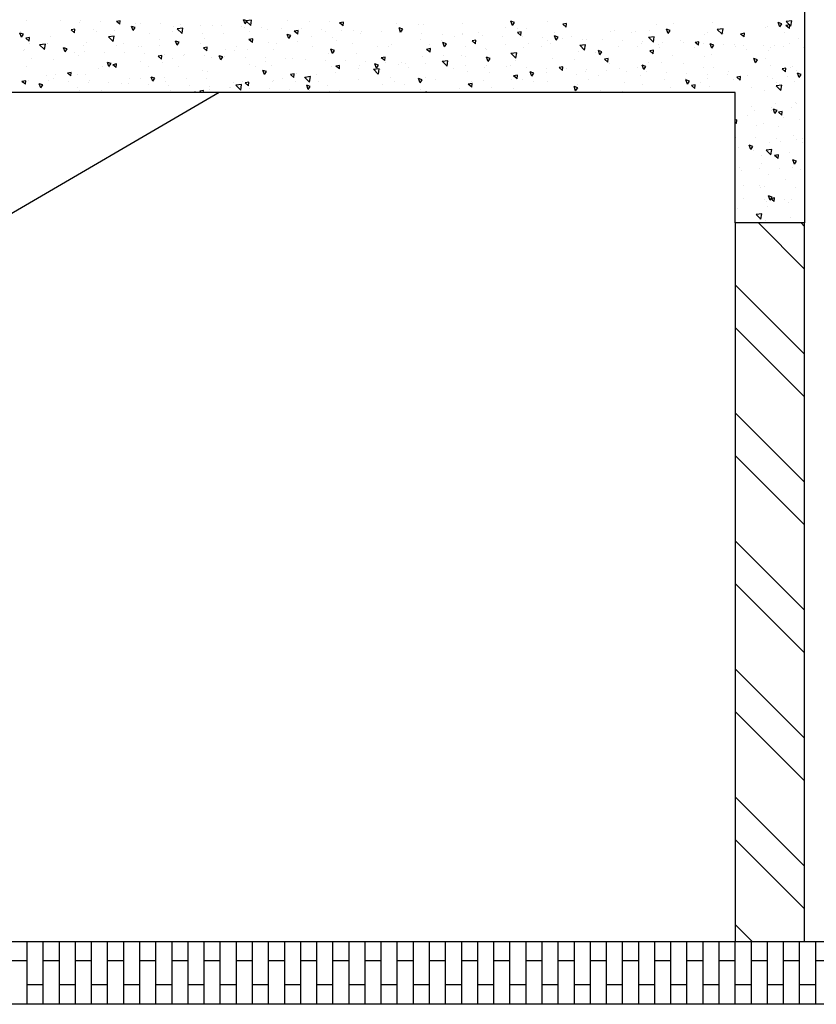
# Model space of a CAD drawing. Units: metres. Extents: x 38 to 510, y 34 to 487.
# Drawn here: x 340 to 342, y 83 to 85 of the extents above; entities that cross this region are included whole.
import ezdxf

# ---------------------------------------------------------------- set-up
doc = ezdxf.new("R2010")
doc.units = ezdxf.units.M
doc.layers.add('columns', color=5, linetype='Continuous', lineweight=13)
doc.layers.add('concrete', color=94, linetype='Continuous')
doc.layers.add('wall', color=20, linetype='Continuous')

msp = doc.modelspace()

# ---------------------------------------------------------------- linework, layer by layer
for p, q in [((340.60317, 84.61132), (338.18916, 83.20316)), ((336.45818, 83.20316), (342.85778, 83.20316)), ((342.85801, 83.09925), (336.45818, 83.09925))]:
    msp.add_line(p, q)
at = {"linetype": 'Continuous'}
for p, q in [((340.28482, 83.09925), (340.28482, 83.20316)), ((340.31149, 83.09925), (340.31149, 83.20316)), ((340.33816, 83.09925), (340.33816, 83.20316)), ((340.36483, 83.09925), (340.36483, 83.20316)), ((340.3915, 83.09925), (340.3915, 83.20316)), ((340.41817, 83.09925), (340.41817, 83.20316)), ((340.44484, 83.09925), (340.44484, 83.20316)), ((340.47151, 83.09925), (340.47151, 83.20316)), ((340.49818, 83.09925), (340.49818, 83.20316)), ((340.52484, 83.09925), (340.52484, 83.20316)), ((340.55151, 83.09925), (340.55151, 83.20316)), ((340.57818, 83.09925), (340.57818, 83.20316)), ((340.60485, 83.09925), (340.60485, 83.20316)), ((340.63152, 83.09925), (340.63152, 83.20316)), ((340.65819, 83.09925), (340.65819, 83.20316)), ((340.68486, 83.09925), (340.68486, 83.20316)), ((340.71153, 83.09925), (340.71153, 83.20316)), ((340.7382, 83.09925), (340.7382, 83.20316)), ((340.76487, 83.09925), (340.76487, 83.20316)), ((340.79154, 83.09925), (340.79154, 83.20316)), ((340.81821, 83.09925), (340.81821, 83.20316)), ((340.84488, 83.09925), (340.84488, 83.20316)), ((340.87155, 83.09925), (340.87155, 83.20316)), ((340.89822, 83.09925), (340.89822, 83.20316)), ((340.92488, 83.09925), (340.92488, 83.20316)), ((340.95155, 83.09925), (340.95155, 83.20316)), ((340.97822, 83.09925), (340.97822, 83.20316)), ((341.00489, 83.09925), (341.00489, 83.20316)), ((341.03156, 83.09925), (341.03156, 83.20316)), ((341.05823, 83.09925), (341.05823, 83.20316)), ((341.0849, 83.09925), (341.0849, 83.20316)), ((341.11157, 83.09925), (341.11157, 83.20316)), ((341.13824, 83.09925), (341.13824, 83.20316)), ((341.16491, 83.09925), (341.16491, 83.20316)), ((341.19158, 83.09925), (341.19158, 83.20316)), ((341.21825, 83.09925), (341.21825, 83.20316)), ((341.24492, 83.09925), (341.24492, 83.20316)), ((341.27159, 83.09925), (341.27159, 83.20316)), ((341.29825, 83.09925), (341.29825, 83.20316)), ((341.32492, 83.09925), (341.32492, 83.20316)), ((341.35159, 83.09925), (341.35159, 83.20316)), ((341.37826, 83.09925), (341.37826, 83.20316)), ((341.40493, 83.09925), (341.40493, 83.20316)), ((341.4316, 83.09925), (341.4316, 83.20316)), ((341.45827, 83.09925), (341.45827, 83.20316)), ((341.48494, 83.09925), (341.48494, 83.20316)), ((341.51161, 83.09925), (341.51161, 83.20316)), ((341.53828, 83.09925), (341.53828, 83.20316)), ((341.56495, 83.09925), (341.56495, 83.20316)), ((341.59162, 83.09925), (341.59162, 83.20316)), ((340.28482, 83.17131), (340.25815, 83.17131)), ((340.33816, 83.17131), (340.31149, 83.17131)), ((340.3915, 83.17131), (340.36483, 83.17131)), ((340.44484, 83.17131), (340.41817, 83.17131)), ((340.49818, 83.17131), (340.47151, 83.17131)), ((340.55151, 83.17131), (340.52484, 83.17131)), ((340.60485, 83.17131), (340.57818, 83.17131)), ((340.65819, 83.17131), (340.63152, 83.17131)), ((340.71153, 83.17131), (340.68486, 83.17131)), ((340.76487, 83.17131), (340.7382, 83.17131)), ((340.81821, 83.17131), (340.79154, 83.17131)), ((340.87155, 83.17131), (340.84488, 83.17131)), ((340.92488, 83.17131), (340.89822, 83.17131)), ((340.97822, 83.17131), (340.95155, 83.17131)), ((341.03156, 83.17131), (341.00489, 83.17131)), ((341.0849, 83.17131), (341.05823, 83.17131)), ((341.13824, 83.17131), (341.11157, 83.17131)), ((341.19158, 83.17131), (341.16491, 83.17131)), ((341.24492, 83.17131), (341.21825, 83.17131)), ((341.29825, 83.17131), (341.27159, 83.17131)), ((341.35159, 83.17131), (341.32492, 83.17131)), ((341.40493, 83.17131), (341.37826, 83.17131)), ((341.45827, 83.17131), (341.4316, 83.17131)), ((341.51161, 83.17131), (341.48494, 83.17131)), ((341.56495, 83.17131), (341.53828, 83.17131)), ((341.61829, 83.17131), (341.59162, 83.17131)), ((340.31149, 83.13131), (340.28482, 83.13131)), ((340.36483, 83.13131), (340.33816, 83.13131)), ((340.41817, 83.13131), (340.3915, 83.13131)), ((340.47151, 83.13131), (340.44484, 83.13131)), ((340.52484, 83.13131), (340.49818, 83.13131)), ((340.57818, 83.13131), (340.55151, 83.13131)), ((340.63152, 83.13131), (340.60485, 83.13131)), ((340.68486, 83.13131), (340.65819, 83.13131)), ((340.7382, 83.13131), (340.71153, 83.13131)), ((340.79154, 83.13131), (340.76487, 83.13131)), ((340.84488, 83.13131), (340.81821, 83.13131)), ((340.89822, 83.13131), (340.87155, 83.13131)), ((340.95155, 83.13131), (340.92488, 83.13131)), ((341.00489, 83.13131), (340.97822, 83.13131)), ((341.05823, 83.13131), (341.03156, 83.13131)), ((341.11157, 83.13131), (341.0849, 83.13131)), ((341.16491, 83.13131), (341.13824, 83.13131)), ((341.21825, 83.13131), (341.19158, 83.13131)), ((341.27159, 83.13131), (341.24492, 83.13131)), ((341.32492, 83.13131), (341.29825, 83.13131)), ((341.37826, 83.13131), (341.35159, 83.13131)), ((341.4316, 83.13131), (341.40493, 83.13131)), ((341.48494, 83.13131), (341.45827, 83.13131)), ((341.53828, 83.13131), (341.51161, 83.13131)), ((341.59162, 83.13131), (341.56495, 83.13131))]:
    msp.add_line(p, q, dxfattribs=at)
at = {"layer": 'columns', "ltscale": 4}
msp.add_line((336.45818, 83.20316), (342.85778, 83.20316), dxfattribs=at)
at = {"layer": 'concrete'}
for p, q in [((341.57305, 84.77812), (341.57305, 84.39473)), ((341.45805, 84.61132), (340.21299, 84.61132)), ((341.45805, 84.39473), (341.45805, 84.61132)), ((341.57305, 84.39473), (341.45805, 84.39473))]:
    msp.add_line(p, q, dxfattribs=at)
at = {"layer": 'concrete', "linetype": 'Continuous'}
for p, q in [((340.28397, 84.73063), (340.28397, 84.73063)), ((340.33982, 84.73118), (340.33982, 84.73118)), ((340.4391, 84.73012), (340.43283, 84.72897)), ((340.43858, 84.72415), (340.4391, 84.73012)), ((340.64591, 84.72469), (340.64322, 84.73169)), ((340.64927, 84.72966), (340.64322, 84.73169)), ((340.65678, 84.73081), (340.64729, 84.72971)), ((340.6554, 84.72192), (340.65678, 84.73081)), ((340.71575, 84.73023), (340.71575, 84.73023)), ((341.55192, 84.73015), (341.54242, 84.72905)), ((341.55054, 84.72126), (341.55192, 84.73015)), ((340.36389, 84.71625), (340.35762, 84.71509)), ((340.36336, 84.71027), (340.35762, 84.71509)), ((340.36336, 84.71027), (340.36388, 84.71625)), ((340.37215, 84.7266), (340.37215, 84.7266)), ((340.37311, 84.72997), (340.37311, 84.72997)), ((340.39398, 84.71487), (340.39398, 84.71487)), ((340.4064, 84.72875), (340.4064, 84.72875)), ((340.43858, 84.72415), (340.43283, 84.72897)), ((340.43969, 84.72753), (340.43969, 84.72753)), ((340.46063, 84.71366), (340.45794, 84.72066)), ((340.46398, 84.71864), (340.45794, 84.72066)), ((340.46063, 84.71366), (340.46398, 84.71864)), ((340.46458, 84.72516), (340.46458, 84.72516)), ((340.47298, 84.72632), (340.47298, 84.72632)), ((340.50627, 84.7251), (340.50627, 84.7251)), ((340.52716, 84.72071), (340.52716, 84.72071)), ((340.5414, 84.7087), (340.53328, 84.71649)), ((340.54282, 84.71755), (340.53332, 84.71645)), ((340.53955, 84.72389), (340.53955, 84.72389)), ((340.54144, 84.70866), (340.54282, 84.71755)), ((340.57284, 84.72267), (340.57284, 84.72267)), ((340.59169, 84.72233), (340.59169, 84.72233)), ((340.60613, 84.72146), (340.60613, 84.72146)), ((340.63942, 84.72024), (340.63942, 84.72024)), ((340.64518, 84.71969), (340.64518, 84.71969)), ((340.64591, 84.72469), (340.64927, 84.72966)), ((340.65536, 84.72196), (340.64724, 84.72975)), ((340.67271, 84.71902), (340.67271, 84.71902)), ((340.68244, 84.71526), (340.68244, 84.71526)), ((340.706, 84.71781), (340.706, 84.71781)), ((340.7337, 84.7139), (340.72743, 84.71274)), ((340.73317, 84.70792), (340.7337, 84.7139)), ((340.73929, 84.71659), (340.73929, 84.71659)), ((340.75189, 84.72896), (340.75189, 84.72896)), ((340.77257, 84.71538), (340.77257, 84.71538)), ((340.78663, 84.72927), (340.78663, 84.72927)), ((340.80891, 84.72777), (340.80265, 84.72662)), ((340.80839, 84.7218), (340.80265, 84.72662)), ((340.80586, 84.71416), (340.80586, 84.71416)), ((340.80839, 84.7218), (340.80891, 84.72777)), ((340.82578, 84.71422), (340.82578, 84.71422)), ((340.89635, 84.72476), (340.89635, 84.72476)), ((340.90371, 84.71139), (340.90102, 84.71839)), ((340.90707, 84.71636), (340.90102, 84.71839)), ((340.90371, 84.71139), (340.90707, 84.71636)), ((340.9325, 84.72348), (340.9325, 84.72348)), ((340.94164, 84.72339), (340.94164, 84.72339)), ((341.00617, 84.725), (341.00617, 84.725)), ((341.07696, 84.71928), (341.07696, 84.71928)), ((341.089, 84.72241), (341.08631, 84.72942)), ((341.09235, 84.72739), (341.08631, 84.72941)), ((341.089, 84.72241), (341.09235, 84.72739)), ((341.09692, 84.71793), (341.09692, 84.71793)), ((341.1131, 84.71801), (341.1131, 84.71801)), ((341.14755, 84.72958), (341.14755, 84.72958)), ((341.17873, 84.72542), (341.17246, 84.72427)), ((341.1782, 84.71945), (341.17246, 84.72427)), ((341.1782, 84.71945), (341.17872, 84.72542)), ((341.25756, 84.71381), (341.25756, 84.71381)), ((341.32816, 84.7241), (341.32816, 84.7241)), ((341.3468, 84.70911), (341.34411, 84.71611)), ((341.35015, 84.71408), (341.34411, 84.71611)), ((341.3468, 84.70911), (341.35015, 84.71408)), ((341.35612, 84.72606), (341.35612, 84.72606)), ((341.42065, 84.72767), (341.42065, 84.72767)), ((341.43654, 84.70804), (341.42842, 84.71583)), ((341.43796, 84.71689), (341.42846, 84.71579)), ((341.43658, 84.708), (341.43796, 84.71689)), ((341.50876, 84.71863), (341.50876, 84.71863)), ((341.5114, 84.7206), (341.5114, 84.7206)), ((341.53209, 84.72014), (341.5294, 84.72714)), ((341.53544, 84.72511), (341.5294, 84.72714)), ((341.53209, 84.72014), (341.53544, 84.72511)), ((341.54854, 84.72307), (341.54227, 84.72192)), ((341.54801, 84.7171), (341.54227, 84.72192)), ((341.5505, 84.7213), (341.54238, 84.72909)), ((341.54801, 84.7171), (341.54854, 84.72307)), ((340.27534, 84.70264), (340.27265, 84.70964)), ((340.27869, 84.70761), (340.27265, 84.70964)), ((340.27307, 84.71298), (340.27307, 84.71298)), ((340.27534, 84.70264), (340.27869, 84.70761)), ((340.28867, 84.70237), (340.2824, 84.70122)), ((340.28814, 84.6964), (340.2824, 84.70122)), ((340.28814, 84.6964), (340.28867, 84.70238)), ((340.32341, 84.70433), (340.32341, 84.70433)), ((340.39969, 84.71269), (340.39969, 84.71269)), ((340.42744, 84.69544), (340.41932, 84.70323)), ((340.42886, 84.7043), (340.41936, 84.70319)), ((340.42298, 84.7067), (340.42298, 84.7067)), ((340.42748, 84.6954), (340.42886, 84.7043)), ((340.43012, 84.71359), (340.43012, 84.71359)), ((340.48751, 84.70831), (340.48751, 84.70831)), ((340.50402, 84.69885), (340.50402, 84.69885)), ((340.52632, 84.71239), (340.52632, 84.71239)), ((340.57458, 84.70939), (340.57458, 84.70939)), ((340.57826, 84.70124), (340.57826, 84.70124)), ((340.61073, 84.70812), (340.61073, 84.70812)), ((340.65848, 84.70002), (340.65221, 84.69887)), ((340.65796, 84.69405), (340.65221, 84.69887)), ((340.65294, 84.7121), (340.65294, 84.7121)), ((340.65796, 84.69405), (340.65848, 84.70002)), ((340.71843, 84.70036), (340.71574, 84.70736)), ((340.72178, 84.70533), (340.71574, 84.70736)), ((340.71843, 84.70036), (340.72178, 84.70533)), ((340.73317, 84.70792), (340.72743, 84.71274)), ((340.75519, 84.70392), (340.75519, 84.70392)), ((340.77957, 84.7118), (340.77957, 84.7118)), ((340.79133, 84.70265), (340.79133, 84.70265)), ((340.83746, 84.70937), (340.83746, 84.70937)), ((340.83915, 84.71294), (340.83915, 84.71294)), ((340.87244, 84.71173), (340.87244, 84.71173)), ((340.90199, 84.71099), (340.90199, 84.71099)), ((340.90573, 84.71051), (340.90573, 84.71051)), ((340.90619, 84.71151), (340.90619, 84.71151)), ((340.93579, 84.69845), (340.93579, 84.69845)), ((340.93902, 84.7093), (340.93902, 84.7093)), ((340.9723, 84.70808), (340.9723, 84.70808)), ((340.99274, 84.70391), (340.99274, 84.70391)), ((341.00559, 84.70686), (341.00559, 84.70686)), ((341.00639, 84.70874), (341.00639, 84.70874)), ((341.02829, 84.69767), (341.02202, 84.69652)), ((341.02777, 84.6917), (341.02829, 84.69767)), ((341.03282, 84.71121), (341.03282, 84.71121)), ((341.03888, 84.70565), (341.03888, 84.70565)), ((341.07217, 84.70443), (341.07217, 84.70443)), ((341.10351, 84.71155), (341.09724, 84.71039)), ((341.10298, 84.70557), (341.09724, 84.71039)), ((341.10298, 84.70557), (341.10351, 84.71155)), ((341.10546, 84.70322), (341.10546, 84.70322)), ((341.13875, 84.702), (341.13875, 84.702)), ((341.14775, 84.69803), (341.14775, 84.69803)), ((341.16151, 84.69808), (341.15882, 84.70508)), ((341.16487, 84.70306), (341.15882, 84.70508)), ((341.15945, 84.71092), (341.15945, 84.71092)), ((341.16151, 84.69808), (341.16487, 84.70306)), ((341.17204, 84.70078), (341.17204, 84.70078)), ((341.18699, 84.70327), (341.18699, 84.70327)), ((341.20532, 84.69957), (341.20532, 84.69957)), ((341.21228, 84.69964), (341.21228, 84.69964)), ((341.23861, 84.69835), (341.23861, 84.69835)), ((341.25193, 84.71205), (341.25193, 84.71205)), ((341.28607, 84.71062), (341.28607, 84.71062)), ((341.2937, 84.71254), (341.2937, 84.71254)), ((341.32257, 84.69478), (341.31446, 84.70257)), ((341.324, 84.70364), (341.3145, 84.70253)), ((341.31646, 84.71366), (341.31646, 84.71366)), ((341.32262, 84.69474), (341.324, 84.70364)), ((341.3676, 84.6978), (341.3676, 84.6978)), ((341.40721, 84.70659), (341.40721, 84.70659)), ((341.4127, 84.71033), (341.4127, 84.71033)), ((341.43817, 84.70834), (341.43817, 84.70834)), ((341.47332, 84.7092), (341.46705, 84.70804)), ((341.4728, 84.70322), (341.46705, 84.70804)), ((341.4728, 84.70322), (341.47332, 84.7092)), ((341.47431, 84.70707), (341.47431, 84.70707)), ((341.53932, 84.71003), (341.53932, 84.71003)), ((341.56223, 84.7007), (341.56223, 84.7007)), ((340.27965, 84.68311), (340.27965, 84.68311)), ((340.28896, 84.69276), (340.28896, 84.69276)), ((340.31348, 84.68219), (340.30536, 84.68998)), ((340.3149, 84.69104), (340.3054, 84.68993)), ((340.31294, 84.68189), (340.31294, 84.68189)), ((340.31352, 84.68215), (340.3149, 84.69104)), ((340.31807, 84.69286), (340.31807, 84.69286)), ((340.31879, 84.69269), (340.31879, 84.69269)), ((340.34785, 84.6783), (340.34516, 84.68531)), ((340.35121, 84.68328), (340.34516, 84.68531)), ((340.34785, 84.6783), (340.35121, 84.68328)), ((340.37773, 84.68873), (340.37773, 84.68873)), ((340.38333, 84.6943), (340.38333, 84.6943)), ((340.43342, 84.68856), (340.43342, 84.68856)), ((340.4447, 84.69256), (340.4447, 84.69256)), ((340.46956, 84.68729), (340.46956, 84.68729)), ((340.47408, 84.68723), (340.47408, 84.68723)), ((340.50436, 84.68843), (340.50436, 84.68843)), ((340.53314, 84.68933), (340.53045, 84.69633)), ((340.53649, 84.69431), (340.53045, 84.69633)), ((340.53314, 84.68933), (340.53649, 84.69431)), ((340.57132, 84.69227), (340.57132, 84.69227)), ((340.58326, 84.68615), (340.57699, 84.68499)), ((340.58274, 84.68017), (340.57699, 84.68499)), ((340.58274, 84.68017), (340.58326, 84.68615)), ((340.61402, 84.68309), (340.61402, 84.68309)), ((340.62909, 84.68135), (340.62909, 84.68135)), ((340.63099, 84.68814), (340.63099, 84.68814)), ((340.65017, 84.68182), (340.65017, 84.68182)), ((340.68462, 84.69338), (340.68462, 84.69338)), ((340.69362, 84.68296), (340.69362, 84.68296)), ((340.69795, 84.69197), (340.69795, 84.69197)), ((340.73327, 84.69536), (340.73327, 84.69536)), ((340.75761, 84.68784), (340.75761, 84.68784)), ((340.79094, 84.67603), (340.78825, 84.68303)), ((340.79429, 84.681), (340.78825, 84.68303)), ((340.7978, 84.69697), (340.7978, 84.69697)), ((340.82457, 84.69168), (340.82457, 84.69168)), ((340.86522, 84.68791), (340.86522, 84.68791)), ((340.88424, 84.68755), (340.88424, 84.68755)), ((340.88855, 84.6899), (340.88855, 84.6899)), ((340.95255, 84.67782), (340.9468, 84.68264)), ((340.95307, 84.6838), (340.94681, 84.68264)), ((340.9512, 84.69138), (340.9512, 84.69138)), ((340.95255, 84.67782), (340.95307, 84.6838)), ((340.97194, 84.69718), (340.97194, 84.69718)), ((340.97623, 84.68706), (340.97354, 84.69406)), ((340.97958, 84.69203), (340.97354, 84.69406)), ((340.97623, 84.68706), (340.97958, 84.69203)), ((341.01086, 84.68725), (341.01086, 84.68725)), ((341.02777, 84.6917), (341.02202, 84.69652)), ((341.04357, 84.68402), (341.04357, 84.68402)), ((341.04583, 84.68244), (341.04583, 84.68244)), ((341.07782, 84.69109), (341.07782, 84.69109)), ((341.1081, 84.68563), (341.1081, 84.68563)), ((341.1164, 84.69298), (341.1164, 84.69298)), ((341.13749, 84.68696), (341.13749, 84.68696)), ((341.15254, 84.6917), (341.15254, 84.6917)), ((341.20861, 84.68153), (341.2005, 84.68932)), ((341.21004, 84.69038), (341.20054, 84.68927)), ((341.20445, 84.69079), (341.20445, 84.69079)), ((341.20866, 84.68149), (341.21004, 84.69038)), ((341.26412, 84.68666), (341.26412, 84.68666)), ((341.2719, 84.69714), (341.2719, 84.69714)), ((341.297, 84.68751), (341.297, 84.68751)), ((341.30303, 84.69257), (341.30303, 84.69257)), ((341.30519, 84.69592), (341.30519, 84.69592)), ((341.32288, 84.68145), (341.31662, 84.68029)), ((341.32236, 84.67547), (341.32288, 84.68145)), ((341.33108, 84.6905), (341.33108, 84.6905)), ((341.33314, 84.68623), (341.33314, 84.68623)), ((341.33848, 84.6947), (341.33848, 84.6947)), ((341.37177, 84.69349), (341.37177, 84.69349)), ((341.39074, 84.68637), (341.39074, 84.68637)), ((341.3981, 84.69532), (341.39183, 84.69417)), ((341.39758, 84.68935), (341.39183, 84.69417)), ((341.39758, 84.68935), (341.3981, 84.69532)), ((341.40506, 84.69227), (341.40506, 84.69227)), ((341.41931, 84.68478), (341.41663, 84.69178)), ((341.42267, 84.68975), (341.41663, 84.69178)), ((341.41931, 84.68478), (341.42267, 84.68975)), ((341.43834, 84.69106), (341.43834, 84.69106)), ((341.4577, 84.6902), (341.4577, 84.6902)), ((341.45804, 84.68669), (341.45804, 84.68669)), ((341.47163, 84.68984), (341.47163, 84.68984)), ((341.47761, 84.68203), (341.47761, 84.68203)), ((341.50492, 84.68862), (341.50492, 84.68862)), ((341.51737, 84.68607), (341.51737, 84.68607)), ((341.52257, 84.6883), (341.52257, 84.6883)), ((341.53821, 84.68741), (341.53821, 84.68741)), ((341.5482, 84.69233), (341.5482, 84.69233)), ((341.5715, 84.68619), (341.5715, 84.68619)), ((340.27914, 84.68029), (340.27914, 84.68029)), ((340.29225, 84.66773), (340.29225, 84.66773)), ((340.3284, 84.66645), (340.3284, 84.66645)), ((340.34622, 84.68067), (340.34622, 84.68067)), ((340.36285, 84.67802), (340.36285, 84.67802)), ((340.36989, 84.67322), (340.36989, 84.67322)), ((340.37951, 84.67946), (340.37951, 84.67946)), ((340.4128, 84.67824), (340.4128, 84.67824)), ((340.44609, 84.67703), (340.44609, 84.67703)), ((340.47938, 84.67581), (340.47938, 84.67581)), ((340.50804, 84.67227), (340.50178, 84.67112)), ((340.50752, 84.6663), (340.50178, 84.67112)), ((340.50752, 84.6663), (340.50804, 84.67228)), ((340.51267, 84.67459), (340.51267, 84.67459)), ((340.52491, 84.66733), (340.52491, 84.66733)), ((340.54346, 84.67255), (340.54346, 84.67255)), ((340.54596, 84.67338), (340.54596, 84.67338)), ((340.57924, 84.67216), (340.57924, 84.67216)), ((340.58944, 84.66895), (340.58944, 84.66895)), ((340.60565, 84.665), (340.60296, 84.672)), ((340.60901, 84.66997), (340.60296, 84.672)), ((340.60565, 84.665), (340.60901, 84.66997)), ((340.61253, 84.67095), (340.61253, 84.67095)), ((340.64582, 84.66973), (340.64582, 84.66973)), ((340.67911, 84.66851), (340.67911, 84.66851)), ((340.7124, 84.6673), (340.7124, 84.6673)), ((340.72406, 84.66708), (340.72406, 84.66708)), ((340.74569, 84.66608), (340.74569, 84.66608)), ((340.77898, 84.66487), (340.77898, 84.66487)), ((340.78437, 84.67589), (340.78437, 84.67589)), ((340.79094, 84.67603), (340.79429, 84.681)), ((340.79463, 84.67762), (340.79463, 84.67762)), ((340.83077, 84.67634), (340.83077, 84.67634)), ((340.87786, 84.66992), (340.87159, 84.66877)), ((340.87733, 84.66395), (340.87159, 84.66877)), ((340.87733, 84.66395), (340.87786, 84.66993)), ((340.93938, 84.67001), (340.93938, 84.67001)), ((340.97523, 84.67214), (340.97523, 84.67214)), ((341.00391, 84.67162), (341.00391, 84.67162)), ((341.01138, 84.67087), (341.01138, 84.67087)), ((341.04874, 84.66272), (341.04605, 84.66973)), ((341.05209, 84.6677), (341.04605, 84.66973)), ((341.04874, 84.66272), (341.05209, 84.6677)), ((341.09465, 84.66827), (341.08654, 84.67606)), ((341.09607, 84.67712), (341.08658, 84.67602)), ((341.0947, 84.66823), (341.09608, 84.67712)), ((341.15584, 84.66667), (341.15584, 84.66667)), ((341.19198, 84.6654), (341.19198, 84.6654)), ((341.19885, 84.67856), (341.19885, 84.67856)), ((341.22643, 84.67696), (341.22643, 84.67696)), ((341.23403, 84.67375), (341.23134, 84.68075)), ((341.23738, 84.67873), (341.23134, 84.68075)), ((341.23403, 84.67375), (341.23738, 84.67873)), ((341.24767, 84.66757), (341.2414, 84.66642)), ((341.24714, 84.6616), (341.2414, 84.66642)), ((341.24714, 84.6616), (341.24767, 84.66757)), ((341.32236, 84.67547), (341.31662, 84.68029)), ((341.35386, 84.67268), (341.35386, 84.67268)), ((341.40704, 84.67149), (341.40704, 84.67149)), ((341.41839, 84.67429), (341.41839, 84.67429)), ((341.49183, 84.66045), (341.48914, 84.66745)), ((341.49518, 84.66542), (341.48914, 84.66745)), ((341.49183, 84.66045), (341.49518, 84.66542)), ((341.50914, 84.66722), (341.50914, 84.66722)), ((341.51375, 84.68076), (341.51375, 84.68076)), ((340.28308, 84.65467), (340.28308, 84.65467)), ((340.40229, 84.65171), (340.40229, 84.65171)), ((340.4097, 84.65437), (340.4097, 84.65437)), ((340.42036, 84.65397), (340.41768, 84.66098)), ((340.42372, 84.65895), (340.41768, 84.66097)), ((340.42036, 84.65397), (340.42372, 84.65895)), ((340.42072, 84.65332), (340.42072, 84.65332)), ((340.43283, 84.6584), (340.42656, 84.65724)), ((340.4323, 84.65242), (340.42656, 84.65724)), ((340.4323, 84.65242), (340.43283, 84.6584)), ((340.47286, 84.66225), (340.47286, 84.66225)), ((340.48525, 84.65493), (340.48525, 84.65493)), ((340.509, 84.66098), (340.509, 84.66098)), ((340.53633, 84.65408), (340.53633, 84.65408)), ((340.65346, 84.65678), (340.65346, 84.65678)), ((340.66295, 84.65378), (340.66295, 84.65378)), ((340.68019, 84.66187), (340.68019, 84.66187)), ((340.68961, 84.65551), (340.68961, 84.65551)), ((340.78958, 84.65349), (340.78958, 84.65349)), ((340.80264, 84.65605), (340.79637, 84.65489)), ((340.80212, 84.65007), (340.79637, 84.65489)), ((340.80212, 84.65007), (340.80264, 84.65605)), ((340.81226, 84.66365), (340.81226, 84.66365)), ((340.83407, 84.65131), (340.83407, 84.65131)), ((340.8352, 84.65599), (340.8352, 84.65599)), ((340.84555, 84.66243), (340.84555, 84.66243)), ((340.86673, 84.64175), (340.85861, 84.64954)), ((340.86815, 84.65061), (340.85866, 84.6495)), ((340.86345, 84.6517), (340.86076, 84.6587)), ((340.86681, 84.65667), (340.86076, 84.6587)), ((340.86345, 84.6517), (340.86681, 84.65667)), ((340.86677, 84.64171), (340.86815, 84.65061)), ((340.87021, 84.65004), (340.87021, 84.65004)), ((340.87884, 84.66122), (340.87884, 84.66122)), ((340.89973, 84.6576), (340.89973, 84.6576)), ((340.90467, 84.6616), (340.90467, 84.6616)), ((340.91213, 84.66), (340.91213, 84.66)), ((340.9162, 84.65319), (340.9162, 84.65319)), ((340.94542, 84.65879), (340.94542, 84.65879)), ((340.98069, 84.65501), (340.97257, 84.6628)), ((340.98211, 84.66386), (340.97262, 84.66276)), ((340.97871, 84.65757), (340.97871, 84.65757)), ((340.98073, 84.65497), (340.98211, 84.66386)), ((340.99048, 84.65053), (340.99048, 84.65053)), ((341.01199, 84.65635), (341.01199, 84.65635)), ((341.04283, 84.6529), (341.04283, 84.6529)), ((341.04528, 84.65514), (341.04528, 84.65514)), ((341.07857, 84.65392), (341.07857, 84.65392)), ((341.08527, 84.65613), (341.08527, 84.65613)), ((341.09466, 84.66455), (341.09466, 84.66455)), ((341.11186, 84.65271), (341.11186, 84.65271)), ((341.14515, 84.65149), (341.14515, 84.65149)), ((341.17245, 84.6537), (341.16618, 84.65254)), ((341.17193, 84.64772), (341.16618, 84.65254)), ((341.16946, 84.6526), (341.16946, 84.6526)), ((341.17193, 84.64772), (341.17245, 84.6537)), ((341.17844, 84.65027), (341.17844, 84.65027)), ((341.21173, 84.64906), (341.21173, 84.64906)), ((341.24968, 84.65867), (341.24968, 84.65867)), ((341.26587, 84.65066), (341.26587, 84.65066)), ((341.29608, 84.65231), (341.29608, 84.65231)), ((341.30654, 84.64942), (341.30385, 84.65642)), ((341.30989, 84.65439), (341.30385, 84.65642)), ((341.30654, 84.64942), (341.30989, 84.6544)), ((341.31421, 84.66028), (341.31421, 84.66028)), ((341.33644, 84.6612), (341.33644, 84.6612)), ((341.37259, 84.65993), (341.37259, 84.65993)), ((341.40496, 84.65321), (341.40496, 84.65321)), ((341.42271, 84.65201), (341.42271, 84.65201)), ((341.51705, 84.65573), (341.51705, 84.65573)), ((341.54226, 84.65135), (341.53599, 84.65019)), ((341.54174, 84.64537), (341.53599, 84.65019)), ((341.54174, 84.64537), (341.54226, 84.65135)), ((341.54933, 84.65172), (341.54933, 84.65172)), ((341.55319, 84.65445), (341.55319, 84.65445)), ((340.31654, 84.63931), (340.31654, 84.63931)), ((340.32808, 84.63454), (340.32808, 84.63454)), ((340.33169, 84.64142), (340.33169, 84.64142)), ((340.35761, 84.64453), (340.35134, 84.64337)), ((340.35709, 84.63855), (340.35134, 84.64337)), ((340.35709, 84.63855), (340.35761, 84.64453)), ((340.36784, 84.64015), (340.36784, 84.64015)), ((340.38107, 84.64092), (340.38107, 84.64092)), ((340.45471, 84.63424), (340.45471, 84.63424)), ((340.47182, 84.63385), (340.47182, 84.63385)), ((340.49288, 84.62964), (340.49019, 84.63664)), ((340.49623, 84.63462), (340.49019, 84.63664)), ((340.49288, 84.62964), (340.49623, 84.63462)), ((340.5123, 84.63595), (340.5123, 84.63595)), ((340.54844, 84.63468), (340.54844, 84.63468)), ((340.576, 84.64786), (340.576, 84.64786)), ((340.58133, 84.63395), (340.58133, 84.63395)), ((340.5829, 84.64624), (340.5829, 84.64624)), ((340.67816, 84.64067), (340.67548, 84.64767)), ((340.68152, 84.64564), (340.67548, 84.64767)), ((340.67816, 84.64067), (340.68152, 84.64564)), ((340.70796, 84.63365), (340.70796, 84.63365)), ((340.72742, 84.64217), (340.72115, 84.64102)), ((340.7269, 84.6362), (340.72115, 84.64102)), ((340.7269, 84.6362), (340.72742, 84.64218)), ((340.73102, 84.64198), (340.73102, 84.64198)), ((340.75277, 84.6285), (340.74465, 84.63628)), ((340.75419, 84.63735), (340.7447, 84.63624)), ((340.75281, 84.62846), (340.75419, 84.63735)), ((340.7635, 84.64077), (340.7635, 84.64077)), ((340.79555, 84.64359), (340.79555, 84.64359)), ((340.83458, 84.63336), (340.83458, 84.63336)), ((340.8863, 84.63652), (340.8863, 84.63652)), ((340.93596, 84.62737), (340.93328, 84.63437)), ((340.93932, 84.63234), (340.93328, 84.63437)), ((340.93596, 84.62737), (340.93932, 84.63234)), ((340.94411, 84.6353), (340.94411, 84.6353)), ((340.96121, 84.63306), (340.96121, 84.63306)), ((341.01467, 84.64584), (341.01467, 84.64584)), ((341.05082, 84.64456), (341.05082, 84.64456)), ((341.08784, 84.63277), (341.08784, 84.63277)), ((341.09723, 84.63982), (341.09096, 84.63867)), ((341.09671, 84.63385), (341.09096, 84.63867)), ((341.09671, 84.63385), (341.09723, 84.63983)), ((341.10584, 84.63225), (341.10584, 84.63225)), ((341.12125, 84.63839), (341.11856, 84.6454)), ((341.12461, 84.64337), (341.11856, 84.64539)), ((341.12125, 84.63839), (341.12461, 84.64337)), ((341.14549, 84.64465), (341.14549, 84.64465)), ((341.19528, 84.64037), (341.19528, 84.64037)), ((341.21002, 84.64626), (341.21002, 84.64626)), ((341.21446, 84.63247), (341.21446, 84.63247)), ((341.23142, 84.63909), (341.23142, 84.63909)), ((341.24501, 84.64784), (341.24501, 84.64784)), ((341.2783, 84.64663), (341.2783, 84.64663)), ((341.30078, 84.63919), (341.30078, 84.63919)), ((341.31159, 84.64541), (341.31159, 84.64541)), ((341.34109, 84.63218), (341.34109, 84.63218)), ((341.34488, 84.64419), (341.34488, 84.64419)), ((341.37588, 84.63489), (341.37588, 84.63489)), ((341.37817, 84.64298), (341.37817, 84.64298)), ((341.41146, 84.64176), (341.41146, 84.64176)), ((341.41203, 84.63362), (341.41203, 84.63362)), ((341.44475, 84.64055), (341.44475, 84.64055)), ((341.44648, 84.64519), (341.44648, 84.64519)), ((341.45579, 84.63331), (341.45579, 84.63331)), ((341.46704, 84.63747), (341.46078, 84.63632)), ((341.46652, 84.6315), (341.46078, 84.63632)), ((341.46652, 84.6315), (341.46704, 84.63747)), ((341.47803, 84.63933), (341.47803, 84.63933)), ((341.51132, 84.63811), (341.51132, 84.63811)), ((341.52032, 84.63492), (341.52032, 84.63492)), ((341.54461, 84.6369), (341.54461, 84.6369)), ((341.55997, 84.64732), (341.55997, 84.64732)), ((341.56434, 84.63612), (341.56165, 84.64312)), ((341.56769, 84.64109), (341.56165, 84.64312)), ((341.56434, 84.63612), (341.56769, 84.64109)), ((340.28239, 84.63065), (340.27612, 84.62949)), ((340.28187, 84.62467), (340.27612, 84.62949)), ((340.27689, 84.62691), (340.27689, 84.62691)), ((340.28187, 84.62467), (340.28239, 84.63065)), ((340.28669, 84.63176), (340.28669, 84.63176)), ((340.30759, 84.61862), (340.3049, 84.62562)), ((340.31095, 84.62359), (340.3049, 84.62562)), ((340.30759, 84.61862), (340.31095, 84.62359)), ((340.31998, 84.63055), (340.31998, 84.63055)), ((340.35327, 84.62933), (340.35327, 84.62933)), ((340.36764, 84.61983), (340.36764, 84.61983)), ((340.38655, 84.62812), (340.38655, 84.62812)), ((340.38774, 84.63041), (340.38774, 84.63041)), ((340.41984, 84.6269), (340.41984, 84.6269)), ((340.44173, 84.62541), (340.44173, 84.62541)), ((340.45313, 84.62568), (340.45313, 84.62568)), ((340.48642, 84.62447), (340.48642, 84.62447)), ((340.51437, 84.63012), (340.51437, 84.63012)), ((340.51971, 84.62325), (340.51971, 84.62325)), ((340.553, 84.62204), (340.553, 84.62204)), ((340.58629, 84.62082), (340.58629, 84.62082)), ((340.61957, 84.6196), (340.61957, 84.6196)), ((340.62234, 84.61994), (340.62234, 84.61994)), ((340.62683, 84.62797), (340.62683, 84.62797)), ((340.63881, 84.61524), (340.63069, 84.62303)), ((340.64023, 84.62409), (340.63073, 84.62299)), ((340.63885, 84.6152), (340.64023, 84.62409)), ((340.641, 84.62982), (340.641, 84.62982)), ((340.6522, 84.6283), (340.64594, 84.62714)), ((340.65168, 84.62232), (340.64594, 84.62714)), ((340.65168, 84.62232), (340.6522, 84.6283)), ((340.65286, 84.61839), (340.65286, 84.61839)), ((340.68615, 84.61717), (340.68615, 84.61717)), ((340.69136, 84.62958), (340.69136, 84.62958)), ((340.6929, 84.63048), (340.6929, 84.63048)), ((340.71944, 84.61596), (340.71944, 84.61596)), ((340.72905, 84.6292), (340.72905, 84.6292)), ((340.75068, 84.61634), (340.74799, 84.62334)), ((340.75403, 84.62131), (340.74799, 84.62334)), ((340.75068, 84.61634), (340.75403, 84.62131)), ((340.76762, 84.62953), (340.76762, 84.62953)), ((340.78212, 84.62251), (340.78212, 84.62251)), ((340.87351, 84.625), (340.87351, 84.625)), ((340.89425, 84.62923), (340.89425, 84.62923)), ((340.90965, 84.62373), (340.90965, 84.62373)), ((340.93713, 84.61663), (340.93713, 84.61663)), ((341.00166, 84.61824), (341.00166, 84.61824)), ((341.02202, 84.62595), (341.01575, 84.62479)), ((341.02149, 84.61997), (341.01575, 84.62479)), ((341.02087, 84.62894), (341.02087, 84.62894)), ((341.02149, 84.61997), (341.02201, 84.62595)), ((341.04131, 84.63064), (341.04131, 84.63064)), ((341.05411, 84.61953), (341.05411, 84.61953)), ((341.09026, 84.61826), (341.09026, 84.61826)), ((341.12471, 84.62982), (341.12471, 84.62982)), ((341.1475, 84.62864), (341.1475, 84.62864)), ((341.19376, 84.61406), (341.19108, 84.62106)), ((341.19712, 84.61904), (341.19108, 84.62106)), ((341.19376, 84.61406), (341.19712, 84.61904)), ((341.19659, 84.62518), (341.19659, 84.62518)), ((341.27413, 84.62835), (341.27413, 84.62835)), ((341.30531, 84.62435), (341.30531, 84.62435)), ((341.35161, 84.6193), (341.35161, 84.6193)), ((341.37905, 84.62509), (341.37636, 84.63209)), ((341.38241, 84.63006), (341.37636, 84.63209)), ((341.37905, 84.62509), (341.38241, 84.63006)), ((341.39183, 84.6236), (341.38556, 84.62244)), ((341.3913, 84.61762), (341.38556, 84.62244)), ((341.3913, 84.61762), (341.39183, 84.6236)), ((341.40075, 84.62805), (341.40075, 84.62805)), ((341.41614, 84.62091), (341.41614, 84.62091)), ((341.46771, 84.63188), (341.46771, 84.63188)), ((341.48592, 84.61888), (341.48592, 84.61888)), ((341.53394, 84.61458), (341.52583, 84.62237)), ((341.53537, 84.62343), (341.52587, 84.62232)), ((341.52738, 84.62776), (341.52738, 84.62776)), ((341.53399, 84.61454), (341.53537, 84.62343)), ((341.55649, 84.62942), (341.55649, 84.62942)), ((340.37113, 84.61511), (340.37113, 84.61511)), ((340.40728, 84.61384), (340.40728, 84.61384)), ((340.52265, 84.61395), (340.52265, 84.61395)), ((340.56308, 84.61132), (340.5627, 84.61231)), ((340.56565, 84.61132), (340.5627, 84.61231)), ((340.57699, 84.61443), (340.57072, 84.61327)), ((340.57304, 84.61132), (340.57072, 84.61327)), ((340.57671, 84.61132), (340.57699, 84.61443)), ((340.58718, 84.61556), (340.58718, 84.61556)), ((340.75273, 84.61474), (340.75273, 84.61474)), ((340.78602, 84.61352), (340.78602, 84.61352)), ((340.80294, 84.61446), (340.80294, 84.61446)), ((340.8193, 84.61231), (340.8193, 84.61231)), ((340.9468, 84.61207), (340.94273, 84.61132)), ((340.94673, 84.61132), (340.9468, 84.61208)), ((341.23472, 84.61406), (341.23472, 84.61406)), ((341.27086, 84.61279), (341.27086, 84.61279)), ((341.50689, 84.61384), (341.50689, 84.61384)), ((341.48508, 84.58799), (341.48508, 84.58799)), ((341.51836, 84.58677), (341.51836, 84.58677)), ((341.52408, 84.57643), (341.52139, 84.58343)), ((341.52743, 84.5814), (341.52139, 84.58343)), ((341.52536, 84.59257), (341.52536, 84.59257)), ((341.55165, 84.58556), (341.55165, 84.58556)), ((341.55772, 84.59394), (341.55772, 84.59394)), ((341.55934, 84.5934), (341.55934, 84.5934)), ((341.47772, 84.57357), (341.47772, 84.57357)), ((341.49091, 84.58101), (341.49091, 84.58101)), ((341.51806, 84.58154), (341.51806, 84.58154)), ((341.52408, 84.57643), (341.52743, 84.5814)), ((341.53599, 84.57962), (341.52972, 84.57847)), ((341.53546, 84.57365), (341.52972, 84.57847)), ((341.53546, 84.57365), (341.53599, 84.57963)), ((341.53739, 84.56944), (341.53739, 84.56944)), ((341.46077, 84.56575), (341.45805, 84.56525)), ((341.46025, 84.55977), (341.45805, 84.56162)), ((341.46025, 84.55977), (341.46077, 84.56575)), ((341.4942, 84.55597), (341.4942, 84.55597)), ((341.50463, 84.56046), (341.50463, 84.56046)), ((341.53035, 84.5547), (341.53035, 84.5547)), ((341.5648, 84.56627), (341.5648, 84.56627)), ((341.45928, 84.53727), (341.45928, 84.53727)), ((341.49257, 84.53605), (341.49257, 84.53605)), ((341.52586, 84.53484), (341.52586, 84.53484)), ((341.55546, 84.54056), (341.55546, 84.54056)), ((341.56935, 84.53508), (341.56935, 84.53508)), ((341.46308, 84.51913), (341.46308, 84.51913)), ((341.48382, 84.51674), (341.48113, 84.52374)), ((341.48717, 84.52171), (341.48113, 84.52374)), ((341.48382, 84.51674), (341.48717, 84.52171)), ((341.51581, 84.52816), (341.51581, 84.52816)), ((341.53364, 84.52967), (341.53364, 84.52967)), ((341.55915, 84.53362), (341.55915, 84.53362)), ((341.56979, 84.52839), (341.56979, 84.52839)), ((341.48773, 84.51525), (341.48773, 84.51525)), ((341.50238, 84.50708), (341.50238, 84.50708)), ((341.51739, 84.50786), (341.50928, 84.51565)), ((341.51881, 84.51671), (341.50932, 84.5156)), ((341.51744, 84.50782), (341.51882, 84.51671)), ((341.52971, 84.5079), (341.52344, 84.50674)), ((341.52919, 84.50192), (341.52344, 84.50675)), ((341.52919, 84.50192), (341.52971, 84.5079)), ((341.5474, 84.51112), (341.5474, 84.51112)), ((341.46569, 84.48676), (341.46569, 84.48676)), ((341.49897, 84.48554), (341.49897, 84.48554)), ((341.50252, 84.49282), (341.50252, 84.49282)), ((341.55321, 84.48718), (341.55321, 84.48718)), ((341.55633, 84.49241), (341.55364, 84.49941)), ((341.55969, 84.49738), (341.55364, 84.49941)), ((341.55633, 84.49241), (341.55969, 84.49738)), ((341.46806, 84.48125), (341.46806, 84.48125)), ((341.51355, 84.47478), (341.51355, 84.47478)), ((341.53226, 84.48433), (341.53226, 84.48433)), ((341.56555, 84.48311), (341.56555, 84.48311)), ((341.47136, 84.45622), (341.47136, 84.45622)), ((341.49774, 84.45693), (341.49774, 84.45693)), ((341.50012, 84.4537), (341.50012, 84.4537)), ((341.5075, 84.45495), (341.5075, 84.45495)), ((341.54196, 84.46651), (341.54196, 84.46651)), ((341.55741, 84.4528), (341.55741, 84.4528)), ((341.51607, 84.43272), (341.51338, 84.43972)), ((341.51942, 84.43769), (341.51338, 84.43972)), ((341.51607, 84.43272), (341.51942, 84.43769)), ((341.47273, 84.43542), (341.47273, 84.43542)), ((341.50602, 84.4342), (341.50602, 84.4342)), ((341.5108, 84.42991), (341.5108, 84.42991)), ((341.5113, 84.4214), (341.5113, 84.4214)), ((341.52344, 84.43618), (341.51717, 84.43502)), ((341.52291, 84.4302), (341.51717, 84.43502)), ((341.52291, 84.4302), (341.52344, 84.43618)), ((341.5393, 84.43298), (341.5393, 84.43298)), ((341.54694, 84.42864), (341.54694, 84.42864)), ((341.55095, 84.4338), (341.55095, 84.4338)), ((341.57259, 84.43177), (341.57259, 84.43177)), ((341.46275, 84.41874), (341.46275, 84.41874)), ((341.50084, 84.40114), (341.49272, 84.40892)), ((341.50226, 84.40999), (341.49277, 84.40888)), ((341.50088, 84.40109), (341.50226, 84.40999)), ((341.55024, 84.40361), (341.55024, 84.40361)), ((341.49786, 84.40031), (341.49786, 84.40031)), ((341.50775, 84.39862), (341.50775, 84.39862))]:
    msp.add_line(p, q, dxfattribs=at)
at = {"layer": 'wall'}
for p, q in [((341.57305, 84.39473), (341.45805, 84.39473)), ((341.45805, 84.39473), (341.45805, 83.20316)), ((341.57305, 83.20316), (341.57305, 84.39473)), ((341.45805, 83.20316), (341.57305, 83.20316))]:
    msp.add_line(p, q, dxfattribs=at)
at = {"layer": 'wall', "linetype": 'Continuous'}
for p, q in [((341.57305, 84.3184), (341.49672, 84.39473)), ((341.57305, 84.38911), (341.56743, 84.39473)), ((341.57305, 84.17698), (341.45805, 84.29198)), ((341.57305, 84.10627), (341.45805, 84.22127)), ((341.57305, 83.96486), (341.45805, 84.07985)), ((341.57305, 83.89415), (341.45805, 84.00914)), ((341.57305, 83.75273), (341.45805, 83.86773)), ((341.57305, 83.68202), (341.45805, 83.79702)), ((341.57305, 83.5406), (341.45805, 83.6556)), ((341.57305, 83.4699), (341.45805, 83.58489)), ((341.57305, 83.32848), (341.45805, 83.44347)), ((341.57305, 83.25777), (341.45805, 83.37277)), ((341.48624, 83.20316), (341.45805, 83.23135))]:
    msp.add_line(p, q, dxfattribs=at)

doc.saveas('drawing.dxf')
